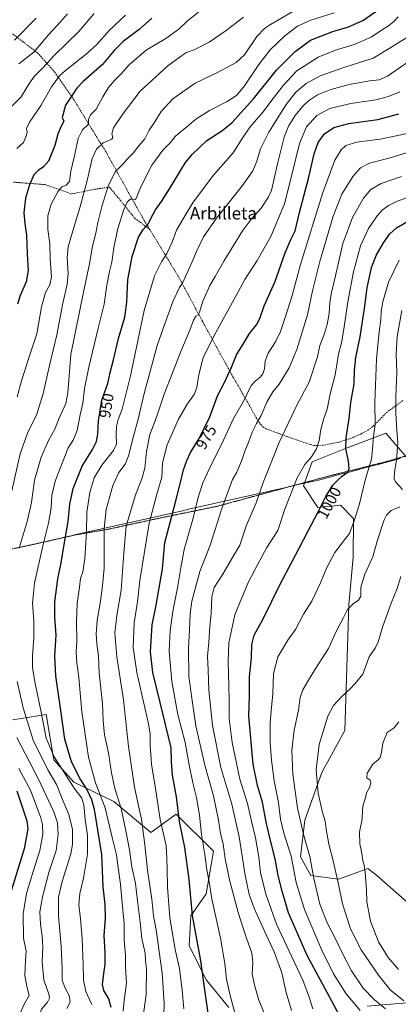
# Model space of a CAD drawing. Units: metres. Extents: x 627314 to 630754, y 4762003 to 4764381.
# Drawn here: x 630111 to 630354, y 4762334 to 4762967 of the extents above; entities that cross this region are included whole.
import ezdxf
from ezdxf.enums import TextEntityAlignment as Align

# ---------------------------------------------------------------- set-up
doc = ezdxf.new("R2010")
doc.units = ezdxf.units.M
doc.header["$MEASUREMENT"] = 0
doc.linetypes.add('TRAZOS', pattern=[0.75, 0.5, -0.25])
doc.linetypes.add('TRAZOSX2', pattern=[1.5, 1, -0.5])
for name, color, linetype, lineweight in [('Alambrada', 19, 'TRAZOS', 0), ('Arbolado forestal CxS', 92, 'Continuous', 0), ('Curva de nivel maestra', 36, 'Continuous', 30), ('Curva de nivel normal', 36, 'Continuous', 0), ('Entidad de ámbito territorial', 19, 'Continuous', 0), ('Entidad de ámbito territorial CxS', 92, 'Continuous', 0), ('Matorral CxS', 135, 'Continuous', 0), ('Rótulo de curva de nivel directora', 19, 'Continuous', 0), ('Senda', 19, 'TRAZOSX2', 0), ('Texto cartográfico', 19, 'Continuous', 0)]:
    doc.layers.add(name, color=color, linetype=linetype, lineweight=lineweight)
doc.styles.add('Arial', font='txt', dxfattribs={"height": 0.2})

# ---------------------------------------------------------------- blocks, each defined once
blk = doc.blocks.new('*U150')
at = {"layer": 'Arbolado forestal CxS', "color": 92, "linetype": 'Continuous', "lineweight": 0}
for points in [[(630106.5947, 4762516.9371, 936.5722), (630128.1391, 4762520.4577, 947.0499), (630133.0445, 4762491.3031, 944.4234), (630145.9773, 4762476.8927, 946.3585), (630171.5825, 4762464.5909, 958.8861), (630195.4023, 4762444.6343, 967.5445), (630211.7357, 4762456.3329, 975.3532), (630235.6147, 4762432.5651, 983.0393), (630230.9639, 4762405.1639, 979.6449), (630221.0225, 4762391.0253, 975.447), (630220.0523, 4762371.9451, 973.7018), (630231.1989, 4762349.8807, 976.3197), (630245.4517, 4762332.3143, 979.5313)], [(630334.3799, 4762333.0949, 1006.7629), (630369.9073, 4762336.2017, 1016.0583)], [(630361.9415, 4762398.3531, 1027.3886), (630340.6823, 4762417.0793, 1022.3152), (630334.8965, 4762421.4353, 1020.9831), (630324.3491, 4762417.7317, 1018.2048), (630315.9421, 4762414.7797, 1015.5772), (630298.1179, 4762417.0371, 1010.1013), (630291.5761, 4762429.0075, 1008.1683), (630294.3827, 4762452.5655, 1011.5363), (630305.3353, 4762483.2433, 1016.6719), (630320.1581, 4762510.1691, 1018.2307), (630321.0087, 4762536.8733, 1015.5097), (630322.6995, 4762590.9175, 1010.6823), (630325.3951, 4762621.4635, 1008.2638), (630325.6409, 4762646.2519, 1005.7662), (630317.2437, 4762655.0151, 1003.1594), (630302.6565, 4762653.5115, 1000.5288), (630293.5435, 4762667.3477, 997.0997), (630299.0201, 4762682.6857, 996.1696), (630320.4853, 4762691.2893, 1000.653), (630346.3749, 4762701.2335, 1008.1642), (630366.4347, 4762678.0397, 1016.3066)]]:
    blk.add_polyline3d(points, dxfattribs=at)
blk = doc.blocks.new('*U153')
at = {"layer": 'Matorral CxS', "color": 135, "linetype": 'Continuous', "lineweight": 0}
for points in [[(630245.4517, 4762332.3143, 979.5313), (630231.1989, 4762349.8807, 976.3197), (630220.0523, 4762371.9451, 973.7018), (630221.0225, 4762391.0253, 975.447), (630230.9639, 4762405.1639, 979.6449), (630235.6147, 4762432.5651, 983.0393), (630211.7357, 4762456.3329, 975.3532), (630195.4023, 4762444.6343, 967.5445), (630171.5825, 4762464.5909, 958.8861), (630145.9773, 4762476.8927, 946.3585), (630133.0445, 4762491.3031, 944.4234), (630128.1391, 4762520.4577, 947.0499), (630106.5947, 4762516.9371, 936.5722)], [(630366.4347, 4762678.0397, 1016.3066), (630346.3749, 4762701.2335, 1008.1642), (630320.4853, 4762691.2893, 1000.653), (630299.0201, 4762682.6857, 996.1696), (630293.5435, 4762667.3477, 997.0997), (630302.6565, 4762653.5115, 1000.5288), (630317.2437, 4762655.0151, 1003.1594), (630325.6409, 4762646.2519, 1005.7662), (630325.3951, 4762621.4635, 1008.2638), (630322.6995, 4762590.9175, 1010.6823), (630321.0087, 4762536.8733, 1015.5097), (630320.1581, 4762510.1691, 1018.2307), (630305.3353, 4762483.2433, 1016.6719), (630294.3827, 4762452.5655, 1011.5363), (630291.5761, 4762429.0075, 1008.1683), (630298.1179, 4762417.0371, 1010.1013), (630315.9421, 4762414.7797, 1015.5772), (630324.3491, 4762417.7317, 1018.2048), (630334.8965, 4762421.4353, 1020.9831), (630340.6823, 4762417.0793, 1022.3152), (630361.9415, 4762398.3531, 1027.3886)], [(630369.9073, 4762336.2017, 1016.0583), (630334.3799, 4762333.0949, 1006.7629)]]:
    blk.add_polyline3d(points, dxfattribs=at)
blk = doc.blocks.new('*U154')
at = {"layer": 'Arbolado forestal CxS', "color": 92, "linetype": 'Continuous', "lineweight": 0}
for points in [[(630366.4347, 4762678.0397, 1016.3066), (630346.3749, 4762701.2335, 1008.1642), (630320.4853, 4762691.2893, 1000.653), (630299.0201, 4762682.6857, 996.1696), (630293.5435, 4762667.3477, 997.0997), (630302.6565, 4762653.5115, 1000.5288), (630317.2437, 4762655.0151, 1003.1594), (630325.6409, 4762646.2519, 1005.7662), (630325.3951, 4762621.4635, 1008.2638), (630322.6995, 4762590.9175, 1010.6823), (630321.0087, 4762536.8733, 1015.5097), (630320.1581, 4762510.1691, 1018.2307), (630305.3353, 4762483.2433, 1016.6719), (630294.3827, 4762452.5655, 1011.5363), (630291.5761, 4762429.0075, 1008.1683), (630298.1179, 4762417.0371, 1010.1013), (630315.9421, 4762414.7797, 1015.5772), (630324.3491, 4762417.7317, 1018.2048), (630334.8965, 4762421.4353, 1020.9831), (630340.6823, 4762417.0793, 1022.3152), (630361.9415, 4762398.3531, 1027.3886)], [(630369.9073, 4762336.2017, 1016.0583), (630334.3799, 4762333.0949, 1006.7629)], [(630245.4517, 4762332.3143, 979.5313), (630231.1989, 4762349.8807, 976.3197), (630220.0523, 4762371.9451, 973.7018), (630221.0225, 4762391.0253, 975.447), (630230.9639, 4762405.1639, 979.6449), (630235.6147, 4762432.5651, 983.0393), (630211.7357, 4762456.3329, 975.3532), (630195.4023, 4762444.6343, 967.5445), (630171.5825, 4762464.5909, 958.8861), (630145.9773, 4762476.8927, 946.3585), (630133.0445, 4762491.3031, 944.4234), (630128.1391, 4762520.4577, 947.0499), (630106.5947, 4762516.9371, 936.5722)]]:
    blk.add_polyline3d(points, dxfattribs=at)
blk = doc.blocks.new('*U157')
at = {"layer": 'Matorral CxS', "color": 135, "linetype": 'Continuous', "lineweight": 0}
for points in [[(630366.4347, 4762678.0397, 1016.3066), (630346.3749, 4762701.2335, 1008.1642), (630320.4853, 4762691.2893, 1000.653), (630299.0201, 4762682.6857, 996.1696), (630293.5435, 4762667.3477, 997.0997), (630302.6565, 4762653.5115, 1000.5288), (630317.2437, 4762655.0151, 1003.1594), (630325.6409, 4762646.2519, 1005.7662), (630325.3951, 4762621.4635, 1008.2638), (630322.6995, 4762590.9175, 1010.6823), (630321.0087, 4762536.8733, 1015.5097), (630320.1581, 4762510.1691, 1018.2307), (630305.3353, 4762483.2433, 1016.6719), (630294.3827, 4762452.5655, 1011.5363), (630291.5761, 4762429.0075, 1008.1683), (630298.1179, 4762417.0371, 1010.1013), (630315.9421, 4762414.7797, 1015.5772), (630324.3491, 4762417.7317, 1018.2048), (630334.8965, 4762421.4353, 1020.9831), (630340.6823, 4762417.0793, 1022.3152), (630361.9415, 4762398.3531, 1027.3886)], [(630369.9073, 4762336.2017, 1016.0583), (630334.3799, 4762333.0949, 1006.7629)], [(630245.4517, 4762332.3143, 979.5313), (630231.1989, 4762349.8807, 976.3197), (630220.0523, 4762371.9451, 973.7018), (630221.0225, 4762391.0253, 975.447), (630230.9639, 4762405.1639, 979.6449), (630235.6147, 4762432.5651, 983.0393), (630211.7357, 4762456.3329, 975.3532), (630195.4023, 4762444.6343, 967.5445), (630171.5825, 4762464.5909, 958.8861), (630145.9773, 4762476.8927, 946.3585), (630133.0445, 4762491.3031, 944.4234), (630128.1391, 4762520.4577, 947.0499), (630106.5947, 4762516.9371, 936.5722)]]:
    blk.add_polyline3d(points, dxfattribs=at)
blk = doc.blocks.new('*U161')
at = {"layer": 'Curva de nivel normal', "color": 36, "linetype": 'Continuous', "lineweight": 0}
blk.add_polyline3d([(630365.66, 4762883.09, 985), (630350.1, 4762878.27, 985), (630336.01, 4762874.58, 985), (630330.13, 4762871.61, 985), (630325.29, 4762866.1, 985), (630318.18, 4762854.78, 985), (630312.5, 4762840.62, 985), (630304.01, 4762811.47, 985), (630299.37, 4762792.53, 985), (630295.98, 4762777.19, 985), (630289.26, 4762754.95, 985), (630284.28, 4762743.21, 985), (630277.81, 4762732.69, 985), (630273.86, 4762727.64, 985), (630269.92, 4762721.1, 985), (630266.25, 4762712.51, 985), (630263.27, 4762707.43, 985), (630260.43, 4762701.85, 985), (630258.4, 4762695.78, 985), (630255.84, 4762689.54, 985), (630253.57, 4762683.17, 985), (630250.34, 4762675.75, 985), (630247.95, 4762671.35, 985), (630241.01, 4762652.73, 985), (630233.43, 4762629.3, 985), (630226.78, 4762612.38, 985), (630221.73, 4762593.2, 985), (630220.55, 4762585.14, 985), (630220.18, 4762574.58, 985), (630219.52, 4762562.96, 985), (630219.84, 4762545.02, 985), (630221.64, 4762531, 985), (630224.36, 4762513.2, 985), (630230.04, 4762487.86, 985), (630235.6, 4762468.26, 985), (630238.78, 4762452.64, 985), (630240.15, 4762444.05, 985), (630241.94, 4762437.28, 985), (630243.07, 4762427.7, 985), (630245.86, 4762414.18, 985), (630251.41, 4762393.18, 985), (630254.81, 4762383.22, 985), (630256.85, 4762376.68, 985), (630260.26, 4762367.16, 985), (630260.99, 4762361.1, 985), (630260.43, 4762353.65, 985), (630262.12, 4762345.88, 985), (630264.79, 4762336.89, 985), (630269.9, 4762324.45, 985)], dxfattribs=at)
blk = doc.blocks.new('*U162')
at = {"layer": 'Curva de nivel normal', "color": 36, "linetype": 'Continuous', "lineweight": 0}
blk.add_polyline3d([(630158.92, 4762970.66, 915), (630148.8, 4762958.87, 915), (630133.45, 4762943.87, 915), (630125.85, 4762935.87, 915), (630120.58, 4762930.48, 915), (630117.35, 4762925.99, 915), (630111.99, 4762917.21, 915), (630105.91, 4762911.22, 915)], dxfattribs=at)
blk = doc.blocks.new('*U164')
at = {"layer": 'Curva de nivel normal', "color": 36, "linetype": 'Continuous', "lineweight": 0}
for points in [[(630141.36, 4762331.51, 940), (630143.53, 4762335.78, 940), (630142.8, 4762339.94, 940), (630140.23, 4762344.64, 940), (630138.41, 4762349.89, 940), (630138.39, 4762357.14, 940), (630137.77, 4762371.4, 940), (630135.98, 4762391.08, 940), (630136.02, 4762403.13, 940), (630138.37, 4762413.28, 940), (630144, 4762431.03, 940), (630144.96, 4762436.88, 940), (630145.05, 4762446.5, 940), (630142.65, 4762456.28, 940), (630138.44, 4762466.19, 940), (630134.92, 4762474.97, 940), (630129.06, 4762484.96, 940), (630119.69, 4762503.98, 940), (630113.32, 4762524.84, 940), (630109.38, 4762541.67, 940)], [(630110.76, 4762627.31, 940), (630115.89, 4762644.52, 940), (630118.56, 4762656.68, 940), (630120.6, 4762670.95, 940), (630124.82, 4762685.74, 940), (630129.8, 4762696.78, 940), (630133.6, 4762703.8, 940), (630136.51, 4762710.85, 940), (630140.74, 4762720.19, 940), (630141.98, 4762727.04, 940), (630143.91, 4762751.72, 940), (630152.13, 4762791.68, 940), (630155.86, 4762809.86, 940), (630157.95, 4762821.23, 940), (630160, 4762829.67, 940), (630161.33, 4762836.56, 940), (630163.88, 4762846.86, 940), (630168.16, 4762860.54, 940), (630172.76, 4762869.2, 940), (630177.23, 4762873.8, 940), (630180.33, 4762877.39, 940), (630183.97, 4762880.94, 940), (630187.69, 4762885.66, 940), (630191.6, 4762890.23, 940), (630194.38, 4762895.81, 940), (630197.94, 4762901.22, 940), (630201.92, 4762907.89, 940), (630209.61, 4762915.84, 940), (630223.88, 4762926.01, 940), (630238.69, 4762933.08, 940), (630250.23, 4762939.2, 940), (630255.53, 4762944.24, 940), (630263.55, 4762955.87, 940), (630268.35, 4762961.01, 940), (630272.24, 4762963.73, 940), (630292.17, 4762975.28, 940)]]:
    blk.add_polyline3d(points, dxfattribs=at)
blk = doc.blocks.new('*U166')
at = {"layer": 'Curva de nivel normal', "color": 36, "linetype": 'Continuous', "lineweight": 0}
blk.add_polyline3d([(630157.35, 4762334.15, 945), (630155.74, 4762337.82, 945), (630153.54, 4762342.49, 945), (630152, 4762349.84, 945), (630151.89, 4762359.89, 945), (630151.16, 4762376.51, 945), (630150.08, 4762389.27, 945), (630149.06, 4762398.16, 945), (630149.72, 4762405.54, 945), (630151.98, 4762415.4, 945), (630154.62, 4762430.67, 945), (630154.74, 4762442.66, 945), (630153.19, 4762452.97, 945), (630152.37, 4762462.48, 945), (630151.02, 4762466.8, 945), (630146.07, 4762473.18, 945), (630133.14, 4762493.16, 945), (630128.1, 4762505.34, 945), (630124.76, 4762522.92, 945), (630120.98, 4762540.44, 945), (630119.34, 4762550.46, 945), (630119.27, 4762558.06, 945), (630120.13, 4762569.59, 945), (630120.08, 4762580.54, 945), (630119.2, 4762591.99, 945), (630120.52, 4762604.89, 945), (630125.97, 4762628.74, 945), (630129.69, 4762643.43, 945), (630131.29, 4762653.17, 945), (630131.71, 4762661.14, 945), (630133.92, 4762670.34, 945), (630142.19, 4762691.85, 945), (630145.46, 4762696.71, 945), (630148.03, 4762702.88, 945), (630150, 4762712.86, 945), (630151.65, 4762720.52, 945), (630152.72, 4762729.86, 945), (630155.48, 4762743.53, 945), (630161.56, 4762768.53, 945), (630165.43, 4762784.02, 945), (630167.1, 4762796.15, 945), (630168.78, 4762805.07, 945), (630170.29, 4762811.07, 945), (630171.6, 4762820.16, 945), (630173.98, 4762831.85, 945), (630177.77, 4762844.11, 945), (630180.14, 4762849.54, 945), (630182.07, 4762851.56, 945), (630184.08, 4762851.54, 945), (630185.43, 4762851.02, 945), (630188.86, 4762859.31, 945), (630195.92, 4762873.3, 945), (630203.09, 4762882.98, 945), (630208.03, 4762887.87, 945), (630211.08, 4762891.67, 945), (630214.22, 4762894.59, 945), (630218.39, 4762897.64, 945), (630224.39, 4762902.86, 945), (630233.06, 4762908.34, 945), (630244.47, 4762914.25, 945), (630250.42, 4762918.04, 945), (630255.66, 4762924.2, 945), (630264.7, 4762938.06, 945), (630272.06, 4762947.48, 945), (630281.59, 4762956.45, 945), (630289.68, 4762962.64, 945), (630298.18, 4762966.42, 945), (630313.21, 4762971.18, 945)], dxfattribs=at)
blk = doc.blocks.new('*U169')
at = {"layer": 'Curva de nivel normal', "color": 36, "linetype": 'Continuous', "lineweight": 0}
for points in [[(630254.9, 4762968.48, 935), (630243.7, 4762959.87, 935), (630232.92, 4762952.32, 935), (630223.19, 4762947.35, 935), (630218.38, 4762945.67, 935), (630215.17, 4762943.54, 935), (630206.33, 4762937.18, 935), (630188.45, 4762920.78, 935), (630177.67, 4762906.56, 935), (630171.29, 4762897.37, 935), (630170.37, 4762893.48, 935), (630170.9, 4762891.03, 935), (630170.39, 4762889.96, 935), (630164.73, 4762887.7, 935), (630160.39, 4762883.67, 935), (630157.75, 4762877.64, 935), (630154.36, 4762863.56, 935), (630149.73, 4762845.86, 935), (630145.13, 4762831.04, 935), (630142.25, 4762820.86, 935), (630141.68, 4762813.85, 935), (630142.21, 4762803.68, 935), (630141.59, 4762796.72, 935), (630138.73, 4762784.69, 935), (630134.9, 4762764.41, 935), (630130.27, 4762744.55, 935), (630126.23, 4762726.64, 935), (630121.85, 4762712.64, 935), (630116.25, 4762701.82, 935), (630111.35, 4762687.94, 935), (630106.09, 4762664.12, 935)], [(630109.15, 4762505.7, 935), (630123.14, 4762478.93, 935), (630133.03, 4762457.93, 935), (630135.31, 4762450.92, 935), (630135.76, 4762443.47, 935), (630134.44, 4762433.1, 935), (630129.85, 4762418.93, 935), (630125.64, 4762403.41, 935), (630124.12, 4762393.73, 935), (630124.36, 4762385.81, 935), (630125.6, 4762378.04, 935), (630125.96, 4762371.23, 935), (630125.42, 4762361.52, 935), (630126.6, 4762350.01, 935), (630130.02, 4762340.26, 935), (630130.26, 4762338.3, 935), (630129.01, 4762335.68, 935), (630125.17, 4762331.15, 935), (630121.76, 4762321.15, 935), (630117.98, 4762298.49, 935), (630114.3, 4762271.75, 935), (630111.09, 4762258.34, 935), (630105.94, 4762245, 935)]]:
    blk.add_polyline3d(points, dxfattribs=at)
blk = doc.blocks.new('*U172')
at = {"layer": 'Curva de nivel normal', "color": 36, "linetype": 'Continuous', "lineweight": 0}
for points in [[(630110.64, 4762327.19, 930), (630113.95, 4762334.37, 930), (630117.08, 4762340.04, 930), (630115.59, 4762345.82, 930), (630114.4, 4762352.82, 930), (630114.8, 4762362.49, 930), (630115.25, 4762368.33, 930), (630113.54, 4762376.87, 930), (630113.26, 4762392.51, 930), (630115.44, 4762405.5, 930), (630119.7, 4762419.66, 930), (630124.12, 4762433.16, 930), (630125.9, 4762443.5, 930), (630125.72, 4762449.84, 930), (630124.7, 4762454.16, 930), (630117.92, 4762471.83, 930), (630110.58, 4762485.83, 930)], [(630109.53, 4762724.52, 930), (630112.33, 4762734.86, 930), (630117.02, 4762749.53, 930), (630122.03, 4762765, 930), (630124.98, 4762782.42, 930), (630127.74, 4762791.46, 930), (630130.48, 4762796.35, 930), (630131.56, 4762801.69, 930), (630130.68, 4762813.15, 930), (630130.38, 4762822.74, 930), (630129.17, 4762831.99, 930), (630129.23, 4762840.86, 930), (630131.33, 4762848.2, 930), (630135.73, 4762856.62, 930), (630138.05, 4762859.37, 930), (630141.04, 4762860.51, 930), (630143.01, 4762862.81, 930), (630143.88, 4762869.4, 930), (630146.06, 4762878.5, 930), (630148.59, 4762890.54, 930), (630151.34, 4762895.98, 930), (630155.34, 4762899.67, 930), (630155.36, 4762902.73, 930), (630156.56, 4762905.6, 930), (630160.3, 4762909.19, 930), (630164.56, 4762917.11, 930), (630168.13, 4762923.18, 930), (630171.94, 4762927.78, 930), (630176.3, 4762932, 930), (630181.46, 4762937.7, 930), (630192.39, 4762947.08, 930), (630205.06, 4762954.72, 930), (630213.46, 4762960.68, 930), (630218.98, 4762966.03, 930), (630225.92, 4762971.54, 930)]]:
    blk.add_polyline3d(points, dxfattribs=at)
blk = doc.blocks.new('*U175')
at = {"layer": 'Curva de nivel normal', "color": 36, "linetype": 'Continuous', "lineweight": 0}
blk.add_polyline3d([(630216.5, 4762331.33, 970), (630215.6, 4762343.45, 970), (630213.71, 4762357.24, 970), (630211.01, 4762369.5, 970), (630209.58, 4762378.25, 970), (630207.54, 4762390.16, 970), (630206.08, 4762409.5, 970), (630205.92, 4762421.16, 970), (630205.73, 4762427.86, 970), (630205.22, 4762436.08, 970), (630201.42, 4762453.11, 970), (630198.38, 4762472.85, 970), (630195.72, 4762488.64, 970), (630195.03, 4762500.71, 970), (630195, 4762507.78, 970), (630193.94, 4762514.52, 970), (630186.37, 4762547.51, 970), (630183.93, 4762563.57, 970), (630184.72, 4762579.24, 970), (630186.71, 4762592.83, 970), (630188.32, 4762606.43, 970), (630191.12, 4762623.58, 970), (630194.24, 4762643.42, 970), (630199.27, 4762661.96, 970), (630202.46, 4762672.98, 970), (630202.82, 4762682.18, 970), (630205.82, 4762693.62, 970), (630213.24, 4762710.12, 970), (630218.71, 4762719.72, 970), (630223.3, 4762726.07, 970), (630224.96, 4762730.59, 970), (630225.96, 4762737.56, 970), (630227.76, 4762744.78, 970), (630228.92, 4762749.46, 970), (630235.96, 4762763.45, 970), (630250.19, 4762789.62, 970), (630255.75, 4762799.77, 970), (630263.76, 4762812, 970), (630272.46, 4762827.52, 970), (630281.24, 4762848.52, 970), (630285.9, 4762867.2, 970), (630290.88, 4762887.2, 970), (630295.45, 4762897.87, 970), (630302.14, 4762905.19, 970), (630310.54, 4762909.63, 970), (630324.03, 4762912.83, 970), (630339.94, 4762915.33, 970), (630348.2, 4762917.41, 970), (630355.39, 4762920.32, 970)], dxfattribs=at)
blk = doc.blocks.new('*U176')
at = {"layer": 'Curva de nivel normal', "color": 36, "linetype": 'Continuous', "lineweight": 0}
blk.add_polyline3d([(630363.32, 4762957.36, 960), (630349.69, 4762948.82, 960), (630338.3, 4762941.95, 960), (630319.38, 4762936.04, 960), (630304.18, 4762930.8, 960), (630295.27, 4762925.71, 960), (630288.58, 4762920.25, 960), (630282.27, 4762912.37, 960), (630271.13, 4762894.49, 960), (630265.85, 4762883.78, 960), (630263.48, 4762875.84, 960), (630260.96, 4762869.78, 960), (630254.2, 4762860.2, 960), (630237.5, 4762839.2, 960), (630229.15, 4762827.34, 960), (630224.63, 4762817.79, 960), (630221.8, 4762810.78, 960), (630217.56, 4762801.82, 960), (630215.83, 4762797.43, 960), (630213.7, 4762794.72, 960), (630209.62, 4762786.25, 960), (630204.5, 4762772.07, 960), (630199.46, 4762757.58, 960), (630190.9, 4762725.8, 960), (630187.39, 4762710.98, 960), (630184.12, 4762699.19, 960), (630181.03, 4762686.58, 960), (630178.78, 4762681.29, 960), (630174.7, 4762675.85, 960), (630170.9, 4762667.47, 960), (630166.62, 4762652.21, 960), (630165.4, 4762639.86, 960), (630165.36, 4762614.44, 960), (630164.38, 4762603.11, 960), (630163.08, 4762593.17, 960), (630160.89, 4762580.84, 960), (630160.2, 4762572.24, 960), (630160.65, 4762565.76, 960), (630161.8, 4762557.99, 960), (630162.26, 4762547, 960), (630164.3, 4762527.49, 960), (630164.74, 4762516.34, 960), (630165.61, 4762507.35, 960), (630168.25, 4762495.84, 960), (630170.14, 4762482.92, 960), (630172.28, 4762472.95, 960), (630176.35, 4762460.18, 960), (630179.33, 4762445.72, 960), (630181.7, 4762433.62, 960), (630183.15, 4762422.54, 960), (630185.56, 4762411.96, 960), (630186.72, 4762400.84, 960), (630188.53, 4762387, 960), (630189.61, 4762376.56, 960), (630191.66, 4762367.13, 960), (630192, 4762362.19, 960), (630192.57, 4762357.15, 960), (630192.41, 4762340.55, 960), (630189.33, 4762318.73, 960)], dxfattribs=at)
blk = doc.blocks.new('*U177')
at = {"layer": 'Curva de nivel normal', "color": 36, "linetype": 'Continuous', "lineweight": 0}
blk.add_polyline3d([(630250.27, 4762325.62, 980), (630246.09, 4762340.86, 980), (630244.07, 4762350.38, 980), (630242.97, 4762360.49, 980), (630240.09, 4762376.83, 980), (630234.59, 4762401.95, 980), (630232.64, 4762413.96, 980), (630231.44, 4762420.61, 980), (630230.18, 4762430.44, 980), (630228.04, 4762443.28, 980), (630226.58, 4762455.78, 980), (630224.62, 4762467.16, 980), (630222.28, 4762476.47, 980), (630220, 4762488.07, 980), (630217.46, 4762502.51, 980), (630212.71, 4762520.52, 980), (630208.85, 4762541.65, 980), (630207.26, 4762561.07, 980), (630207.73, 4762574.31, 980), (630209.66, 4762587.84, 980), (630212.61, 4762601.84, 980), (630214.72, 4762614.75, 980), (630216.81, 4762626.46, 980), (630222.88, 4762647.42, 980), (630225.99, 4762660.8, 980), (630228.78, 4762669.32, 980), (630235.05, 4762682.47, 980), (630240.76, 4762693.78, 980), (630248.2, 4762710.23, 980), (630255.58, 4762722.78, 980), (630258.53, 4762729.19, 980), (630260.04, 4762731.99, 980), (630262.36, 4762734.61, 980), (630265.62, 4762737.16, 980), (630267.38, 4762739.34, 980), (630268.35, 4762742.42, 980), (630268.93, 4762747.52, 980), (630270.81, 4762752.55, 980), (630275.52, 4762759.77, 980), (630278.8, 4762766.46, 980), (630281.83, 4762776.15, 980), (630286.24, 4762789.69, 980), (630291.67, 4762809.46, 980), (630305.83, 4762855.65, 980), (630313.65, 4762876.55, 980), (630317.72, 4762883.26, 980), (630320.74, 4762885.98, 980), (630327.74, 4762888.16, 980), (630342.74, 4762889.96, 980), (630360.21, 4762893.76, 980)], dxfattribs=at)
blk = doc.blocks.new('*U178')
at = {"layer": 'Curva de nivel normal', "color": 36, "linetype": 'Continuous', "lineweight": 0}
blk.add_polyline3d([(630356.57, 4762865.94, 990), (630343.48, 4762861.51, 990), (630336.85, 4762857.79, 990), (630332.11, 4762852.2, 990), (630324.9, 4762839.64, 990), (630318.87, 4762822.93, 990), (630314.15, 4762802.27, 990), (630311.46, 4762791.54, 990), (630310.44, 4762785.39, 990), (630309.94, 4762778.02, 990), (630308.74, 4762770.86, 990), (630306.76, 4762764.55, 990), (630304.06, 4762757.38, 990), (630302.52, 4762750.12, 990), (630297.07, 4762733.86, 990), (630289.37, 4762719.6, 990), (630277.84, 4762695.18, 990), (630267.67, 4762669.5, 990), (630263.06, 4762656.43, 990), (630256.86, 4762642.16, 990), (630252.57, 4762629.31, 990), (630247.76, 4762621.37, 990), (630241.56, 4762610.52, 990), (630236.18, 4762601.99, 990), (630234.59, 4762596.09, 990), (630234.18, 4762585.37, 990), (630233.3, 4762577.01, 990), (630232.62, 4762566.98, 990), (630231.84, 4762557.96, 990), (630232.24, 4762549.22, 990), (630232.7, 4762536.09, 990), (630234.97, 4762513.42, 990), (630240.3, 4762486.4, 990), (630247.43, 4762462.82, 990), (630252.25, 4762441.84, 990), (630255.91, 4762417.24, 990), (630258.53, 4762404.81, 990), (630261.8, 4762396, 990), (630268.33, 4762381.29, 990), (630274.64, 4762368.06, 990), (630279.6, 4762354.41, 990), (630282.26, 4762341.86, 990), (630285.83, 4762330.38, 990)], dxfattribs=at)
blk = doc.blocks.new('*U182')
at = {"layer": 'Curva de nivel normal', "color": 36, "linetype": 'Continuous', "lineweight": 0}
blk.add_polyline3d([(630121.62, 4762967.81, 905), (630107.81, 4762953.63, 905)], dxfattribs=at)
blk = doc.blocks.new('*U187')
at = {"layer": 'Curva de nivel normal', "color": 36, "linetype": 'Continuous', "lineweight": 0}
blk.add_polyline3d([(630363.18, 4762853.59, 995), (630353.38, 4762849.89, 995), (630348.21, 4762847.43, 995), (630344.28, 4762844.62, 995), (630340.77, 4762840.82, 995), (630335.32, 4762832.69, 995), (630330.14, 4762821.42, 995), (630325.57, 4762804.82, 995), (630321.91, 4762785.48, 995), (630319.54, 4762767.94, 995), (630317.94, 4762759.13, 995), (630316.04, 4762751.97, 995), (630313.82, 4762738.56, 995), (630310.72, 4762726.36, 995), (630308.65, 4762716.6, 995), (630306.44, 4762710, 995), (630304.72, 4762703.56, 995), (630303.48, 4762696.43, 995), (630301.78, 4762691.18, 995), (630298.6, 4762685.99, 995), (630294.32, 4762681.07, 995), (630289.51, 4762672.4, 995), (630281.43, 4762652.31, 995), (630276.94, 4762638.69, 995), (630269.91, 4762627.64, 995), (630263.95, 4762616.52, 995), (630258.02, 4762605.19, 995), (630249.4, 4762584.57, 995), (630245.58, 4762566.52, 995), (630245.17, 4762554.81, 995), (630245.67, 4762530.29, 995), (630245.82, 4762517.93, 995), (630247.7, 4762502.47, 995), (630252.68, 4762478.95, 995), (630257.48, 4762463.23, 995), (630260.04, 4762451.85, 995), (630262.68, 4762441.13, 995), (630264.7, 4762428.83, 995), (630265.94, 4762418.92, 995), (630269.33, 4762404.97, 995), (630276.14, 4762385.69, 995), (630284.34, 4762368.54, 995), (630292.99, 4762349.79, 995), (630297.25, 4762338.82, 995), (630299.57, 4762331.49, 995)], dxfattribs=at)
blk = doc.blocks.new('*U198')
at = {"layer": 'Curva de nivel normal', "color": 36, "linetype": 'Continuous', "lineweight": 0}
blk.add_polyline3d([(630141.89, 4762970.52, 910), (630137.35, 4762965.3, 910), (630129.58, 4762956.98, 910), (630120.24, 4762945.98, 910), (630110.6, 4762938.49, 910)], dxfattribs=at)
blk = doc.blocks.new('*U205')
at = {"layer": 'Curva de nivel normal', "color": 36, "linetype": 'Continuous', "lineweight": 0}
blk.add_polyline3d([(630109.22, 4762883.94, 920), (630113.47, 4762887.87, 920), (630114.98, 4762891.58, 920), (630115.88, 4762894.24, 920), (630115.48, 4762896.87, 920), (630117.47, 4762900.96, 920), (630124.86, 4762911.76, 920), (630131.5, 4762923.54, 920), (630136.76, 4762930.62, 920), (630140.42, 4762934.2, 920), (630153.84, 4762944.54, 920), (630160.74, 4762950.87, 920), (630168.62, 4762959.87, 920), (630179.17, 4762969.76, 920)], dxfattribs=at)
blk = doc.blocks.new('*U210')
at = {"layer": 'Curva de nivel normal', "color": 36, "linetype": 'Continuous', "lineweight": 0}
blk.add_polyline3d([(630354.45, 4762968.62, 955), (630351.74, 4762965.71, 955), (630348.07, 4762962.82, 955), (630343.74, 4762960.07, 955), (630337.07, 4762955.52, 955), (630326.07, 4762950.89, 955), (630314.07, 4762947.12, 955), (630302.89, 4762942.61, 955), (630289.15, 4762933.87, 955), (630280.48, 4762924.54, 955), (630273.94, 4762916.04, 955), (630267.33, 4762907.38, 955), (630259.15, 4762897.92, 955), (630254.45, 4762891.05, 955), (630248.26, 4762881.2, 955), (630235.6, 4762866.87, 955), (630222.61, 4762849.62, 955), (630216.11, 4762838.87, 955), (630211.86, 4762831.61, 955), (630209.04, 4762823.86, 955), (630205.56, 4762816.53, 955), (630202.19, 4762811.19, 955), (630197.68, 4762802.19, 955), (630190.99, 4762779.86, 955), (630182.36, 4762737.94, 955), (630176.98, 4762716.5, 955), (630174.45, 4762709.93, 955), (630173.29, 4762705.65, 955), (630173, 4762700.28, 955), (630173.3, 4762694.27, 955), (630171.38, 4762690.09, 955), (630163.83, 4762680.65, 955), (630159.03, 4762672.39, 955), (630156.07, 4762662.98, 955), (630154.32, 4762650.52, 955), (630153.96, 4762637.85, 955), (630152.88, 4762620.52, 955), (630151.62, 4762612.18, 955), (630150.2, 4762607.81, 955), (630149.52, 4762602.33, 955), (630148.05, 4762591.84, 955), (630147.48, 4762580.26, 955), (630147.77, 4762567.56, 955), (630147.31, 4762560.44, 955), (630147.87, 4762553.66, 955), (630149.14, 4762544.27, 955), (630150.94, 4762522.06, 955), (630155.28, 4762493.06, 955), (630159.79, 4762476.56, 955), (630165.94, 4762460.53, 955), (630170.8, 4762440.5, 955), (630173.35, 4762430.26, 955), (630174.17, 4762423.61, 955), (630175.84, 4762411.56, 955), (630176.72, 4762401.63, 955), (630178.15, 4762386.24, 955), (630178.24, 4762375.48, 955), (630179, 4762365.8, 955), (630179.09, 4762357.85, 955), (630179.72, 4762347.89, 955), (630178.25, 4762336.9, 955), (630177.69, 4762329.82, 955)], dxfattribs=at)
blk = doc.blocks.new('*U215')
at = {"layer": 'Curva de nivel normal', "color": 36, "linetype": 'Continuous', "lineweight": 0}
blk.add_polyline3d([(630203.53, 4762320.62, 965), (630203.98, 4762334.74, 965), (630202.61, 4762354.36, 965), (630198.8, 4762382.04, 965), (630197.17, 4762391.16, 965), (630195.92, 4762401.83, 965), (630193.29, 4762420.5, 965), (630191.55, 4762436.68, 965), (630189.31, 4762453.12, 965), (630187.3, 4762462.9, 965), (630184.77, 4762473.72, 965), (630181.1, 4762499.84, 965), (630177.76, 4762529.92, 965), (630173.44, 4762557.5, 965), (630172.33, 4762572.92, 965), (630173.48, 4762583.98, 965), (630176.24, 4762600.42, 965), (630177.96, 4762624.23, 965), (630179.59, 4762641.44, 965), (630185.44, 4762661.64, 965), (630189.67, 4762671.93, 965), (630191.58, 4762678.72, 965), (630192.68, 4762689.48, 965), (630194.69, 4762700.26, 965), (630198.91, 4762711.54, 965), (630203.96, 4762726.18, 965), (630214.56, 4762753.52, 965), (630220.43, 4762767.33, 965), (630222.73, 4762773.83, 965), (630224.19, 4762776.27, 965), (630225.8, 4762777.08, 965), (630226.7, 4762778.91, 965), (630228.75, 4762785.95, 965), (630233.19, 4762796.1, 965), (630236.69, 4762801.71, 965), (630242.26, 4762811.57, 965), (630248.6, 4762821.78, 965), (630254.19, 4762831.06, 965), (630260.06, 4762838.78, 965), (630266.32, 4762845.74, 965), (630270.88, 4762852.58, 965), (630272.84, 4762857.04, 965), (630276.87, 4762874.2, 965), (630281.11, 4762891.2, 965), (630283.91, 4762898.46, 965), (630288.19, 4762905.24, 965), (630292.98, 4762911.22, 965), (630296.63, 4762914.7, 965), (630302.48, 4762918.42, 965), (630311.04, 4762921.87, 965), (630322.81, 4762925.1, 965), (630336.07, 4762927.54, 965), (630342.07, 4762928.21, 965), (630347.4, 4762930.54, 965), (630369.8, 4762945.87, 965)], dxfattribs=at)
blk = doc.blocks.new('*U223')
at = {"layer": 'Curva de nivel maestra', "color": 36, "linetype": 'Continuous', "lineweight": 30}
blk.add_polyline3d([(630169.81, 4762332.28, 950), (630168.38, 4762337.82, 950), (630165.16, 4762343.15, 950), (630164.39, 4762346.98, 950), (630165.1, 4762354.17, 950), (630166.04, 4762360.13, 950), (630166.02, 4762367.12, 950), (630165.42, 4762378.52, 950), (630166.29, 4762389.72, 950), (630165.94, 4762398.32, 950), (630164.78, 4762409.7, 950), (630163.91, 4762430.55, 950), (630159.1, 4762459.42, 950), (630157.34, 4762465.67, 950), (630154.22, 4762472.55, 950), (630149.85, 4762479.22, 950), (630144.32, 4762490.11, 950), (630140.01, 4762504.53, 950), (630137.31, 4762524.43, 950), (630134.24, 4762545.38, 950), (630133.68, 4762558.02, 950), (630134.59, 4762571.38, 950), (630133.66, 4762583.03, 950), (630133.6, 4762592.83, 950), (630135.49, 4762607.62, 950), (630137.78, 4762617.89, 950), (630139.43, 4762628.43, 950), (630142.24, 4762644.33, 950), (630143.37, 4762655.6, 950), (630145.4, 4762665.67, 950), (630151.27, 4762679.94, 950), (630157.82, 4762690.69, 950), (630160.43, 4762695.85, 950), (630161.23, 4762700.52, 950), (630161.67, 4762709.09, 950), (630163.95, 4762722.47, 950), (630167.7, 4762733.1, 950), (630169.24, 4762740.06, 950), (630171.36, 4762748.33, 950), (630174.52, 4762761.94, 950), (630178.59, 4762775.69, 950), (630180.02, 4762785.4, 950), (630180.56, 4762799.67, 950), (630183.29, 4762814.6, 950), (630187.54, 4762827.02, 950), (630190.48, 4762832.03, 950), (630193.84, 4762835.86, 950), (630195.75, 4762839.95, 950), (630198.37, 4762844.56, 950), (630202.31, 4762849.92, 950), (630207.28, 4762858.05, 950), (630217.7, 4762874.96, 950), (630222.21, 4762880.48, 950), (630231.27, 4762889.07, 950), (630241.09, 4762895.34, 950), (630247.43, 4762900.54, 950), (630261.38, 4762916.01, 950), (630276.19, 4762934.24, 950), (630288.15, 4762946.23, 950), (630298.07, 4762953.65, 950), (630312.32, 4762959.19, 950), (630322.5, 4762962.23, 950), (630331.66, 4762966.18, 950), (630340.01, 4762972.12, 950)], dxfattribs=at)
blk = doc.blocks.new('*U224')
at = {"layer": 'Curva de nivel maestra', "color": 36, "linetype": 'Continuous', "lineweight": 30}
blk.add_polyline3d([(630233.05, 4762322.51, 975), (630229.99, 4762343.58, 975), (630227.45, 4762362.19, 975), (630222.11, 4762391.35, 975), (630220.09, 4762414.54, 975), (630217.12, 4762434.92, 975), (630213.8, 4762451.83, 975), (630211.92, 4762467.64, 975), (630209.38, 4762481.44, 975), (630208.57, 4762490.34, 975), (630208.34, 4762499.12, 975), (630201.47, 4762528.25, 975), (630196.66, 4762547.44, 975), (630195.14, 4762560.62, 975), (630196.25, 4762578.15, 975), (630198.79, 4762590.6, 975), (630202.89, 4762614.01, 975), (630204.43, 4762631.01, 975), (630208.7, 4762647.08, 975), (630211.77, 4762659.52, 975), (630214.54, 4762669.52, 975), (630216.46, 4762677.52, 975), (630218.42, 4762683.52, 975), (630220.91, 4762688.68, 975), (630226.4, 4762697.83, 975), (630233.28, 4762711.68, 975), (630238.33, 4762725.18, 975), (630243.13, 4762734.58, 975), (630244.76, 4762738.42, 975), (630246.98, 4762742.92, 975), (630250.54, 4762751.53, 975), (630255.32, 4762759.41, 975), (630258.71, 4762765.29, 975), (630263.3, 4762770.72, 975), (630265.52, 4762774.77, 975), (630268.17, 4762783.03, 975), (630274.99, 4762798.19, 975), (630281.75, 4762817.03, 975), (630285.37, 4762825.57, 975), (630288.1, 4762831.04, 975), (630290.93, 4762842.91, 975), (630296.84, 4762865.54, 975), (630300.42, 4762880.54, 975), (630303.01, 4762887.87, 975), (630306.9, 4762893.54, 975), (630313.04, 4762897.56, 975), (630322.55, 4762900.07, 975), (630341.2, 4762902.58, 975), (630354.75, 4762906.22, 975)], dxfattribs=at)
blk = doc.blocks.new('*U225')
at = {"layer": 'Curva de nivel maestra', "color": 36, "linetype": 'Continuous', "lineweight": 30}
for points in [[(630196.04, 4762967.69, 925), (630187.96, 4762960.36, 925), (630177.59, 4762952.7, 925), (630171.87, 4762946.88, 925), (630164.32, 4762937.87, 925), (630151.82, 4762927.1, 925), (630147.81, 4762922.73, 925), (630140.58, 4762911.87, 925), (630138.42, 4762904.02, 925), (630139.43, 4762901.51, 925), (630137.6, 4762897.87, 925), (630135.58, 4762893.16, 925), (630133.64, 4762886.03, 925), (630131.38, 4762880.16, 925), (630129.64, 4762875.87, 925), (630126.34, 4762872.2, 925), (630122.84, 4762869.87, 925), (630120.26, 4762867.06, 925), (630117.32, 4762860.74, 925), (630114.87, 4762852.11, 925), (630113.8, 4762842.64, 925), (630114.34, 4762835.9, 925), (630115.53, 4762828.41, 925), (630115.89, 4762816.3, 925), (630116.57, 4762805.68, 925), (630115.3, 4762798.37, 925), (630111.36, 4762789.51, 925), (630109.59, 4762783.96, 925)], [(630109.2, 4762471.39, 925), (630115.6, 4762452.22, 925), (630116.32, 4762446.99, 925), (630113.92, 4762434.16, 925), (630104.11, 4762402.16, 925)]]:
    blk.add_polyline3d(points, dxfattribs=at)

msp = doc.modelspace()

# ---------------------------------------------------------------- linework, layer by layer
at = {"layer": 'Alambrada', "color": 19, "linetype": 'TRAZOS', "lineweight": 0}
msp.add_polyline3d([(630366.97, 4762688.72, 1014.88), (630348.82, 4762683.46, 1007.83), (630328.1, 4762678.14, 1002.2), (630313.64, 4762674.65, 998.94), (630288.79, 4762667.98, 994.91), (630238.23, 4762654.25, 983.94), (630197.94, 4762645.96, 971.04), (630167.8, 4762639.41, 960.75), (630147.07, 4762635.88, 952.02), (630121.41, 4762630.05, 943.06), (630081.11, 4762621.33, 930.56)], dxfattribs=at)
at = {"layer": 'Curva de nivel maestra', "color": 36, "linetype": 'Continuous', "lineweight": 30}
msp.add_polyline3d([(630318.68, 4762323.56, 1000), (630311.64, 4762336.21, 1000), (630295.86, 4762365.58, 1000), (630283.94, 4762392.95, 1000), (630279.89, 4762407.01, 1000), (630277.18, 4762416.93, 1000), (630275.3, 4762427.68, 1000), (630272.4, 4762438.57, 1000), (630269.44, 4762451.21, 1000), (630267.07, 4762464.18, 1000), (630264, 4762474.8, 1000), (630261.1, 4762488.55, 1000), (630258.47, 4762519.38, 1000), (630258.89, 4762532.7, 1000), (630258.9, 4762544.6, 1000), (630260.15, 4762556.9, 1000), (630260.4, 4762565.34, 1000), (630261.89, 4762571.51, 1000), (630267.75, 4762582.34, 1000), (630278.4, 4762604.18, 1000), (630290.52, 4762626.85, 1000), (630296.41, 4762638.52, 1000), (630302.46, 4762649.77, 1000), (630307.84, 4762660.53, 1000), (630312.4, 4762667.73, 1000), (630317.71, 4762673.03, 1000), (630321.47, 4762675.81, 1000), (630322.85, 4762678.34, 1000), (630322.53, 4762683.46, 1000), (630320.69, 4762691.06, 1000), (630320.88, 4762698.07, 1000), (630322.92, 4762710.57, 1000), (630323.86, 4762720.85, 1000), (630325.97, 4762732.86, 1000), (630326.33, 4762741.66, 1000), (630327.24, 4762749.69, 1000), (630329.83, 4762762.96, 1000), (630332.75, 4762781.2, 1000), (630334.5, 4762794.59, 1000), (630337.27, 4762807.66, 1000), (630340.42, 4762815.82, 1000), (630344.84, 4762823.46, 1000), (630349.1, 4762829.28, 1000), (630353.29, 4762833.01, 1000), (630363.93, 4762839.34, 1000)], dxfattribs=at)
at = {"layer": 'Curva de nivel normal', "color": 36, "linetype": 'Continuous', "lineweight": 0}
for points in [[(630355, 4762812.19, 1005), (630348.25, 4762798.17, 1005), (630344.42, 4762785.43, 1005), (630343.48, 4762779.5, 1005), (630343.28, 4762773.86, 1005), (630342.04, 4762766.19, 1005), (630340.37, 4762748.68, 1005), (630339.38, 4762720.8, 1005), (630339.54, 4762706.67, 1005), (630338.4, 4762699.18, 1005), (630337.78, 4762690.85, 1005), (630337.2, 4762684.37, 1005), (630333.37, 4762671.93, 1005), (630329.45, 4762655.7, 1005), (630326.21, 4762645.52, 1005), (630322.97, 4762636.68, 1005), (630318.29, 4762630.74, 1005), (630313.74, 4762624.45, 1005), (630308.58, 4762614.98, 1005), (630304.54, 4762604.98, 1005), (630298.84, 4762593.17, 1005), (630293.56, 4762584.84, 1005), (630288.36, 4762575.13, 1005), (630283.41, 4762568.2, 1005), (630277.02, 4762557.59, 1005), (630274.19, 4762546.7, 1005), (630273.76, 4762533.51, 1005), (630272.84, 4762525.17, 1005), (630272.17, 4762515.17, 1005), (630272.16, 4762502.51, 1005), (630272.93, 4762491.17, 1005), (630274.75, 4762477.78, 1005), (630277.34, 4762464.03, 1005), (630278.71, 4762453.12, 1005), (630280.91, 4762444.26, 1005), (630285.54, 4762429.55, 1005), (630288.76, 4762412.58, 1005), (630294.14, 4762395.17, 1005), (630305.05, 4762369.47, 1005), (630312.7, 4762353.79, 1005), (630320.93, 4762341.01, 1005), (630329.93, 4762330.35, 1005)], [(630356.8, 4762780.06, 1010), (630353.65, 4762763.25, 1010), (630353.11, 4762751.82, 1010), (630353.46, 4762740.04, 1010), (630352.81, 4762724.66, 1010), (630352.95, 4762718.89, 1010), (630352.9, 4762714.03, 1010), (630353.49, 4762703.18, 1010), (630354.13, 4762694.74, 1010), (630353.3, 4762684.07, 1010), (630351.96, 4762676.07, 1010), (630351.88, 4762671.9, 1010), (630352.58, 4762669.99, 1010), (630357.21, 4762665.06, 1010)], [(630355.35, 4762653.85, 1010), (630349.88, 4762651.52, 1010), (630346.87, 4762648.49, 1010), (630345.43, 4762645.55, 1010), (630340.93, 4762631.76, 1010), (630337.98, 4762621.73, 1010), (630332.92, 4762610.64, 1010), (630330.29, 4762602.18, 1010), (630330.35, 4762596.51, 1010), (630328.95, 4762593.84, 1010), (630325.35, 4762591.51, 1010), (630321.78, 4762587.82, 1010), (630319.28, 4762582.77, 1010), (630314.56, 4762573.82, 1010), (630309.58, 4762562.84, 1010), (630300.95, 4762549.67, 1010), (630296.7, 4762542.49, 1010), (630293.09, 4762536.34, 1010), (630291.4, 4762531.29, 1010), (630290.23, 4762523.31, 1010), (630287.44, 4762510.29, 1010), (630286.08, 4762497.52, 1010), (630286.65, 4762482.12, 1010), (630289.7, 4762460.26, 1010), (630293.97, 4762441.93, 1010), (630297.68, 4762429.3, 1010), (630300.15, 4762415.13, 1010), (630304.02, 4762398.7, 1010), (630308.98, 4762386.2, 1010), (630314.15, 4762376.38, 1010), (630318.47, 4762366.98, 1010), (630324.41, 4762355.71, 1010), (630331.94, 4762344.68, 1010), (630339.12, 4762337.1, 1010), (630346.25, 4762331.29, 1010)], [(630356.03, 4762609.08, 1015), (630353.77, 4762601.43, 1015), (630349.91, 4762592.07, 1015), (630344.44, 4762577.17, 1015), (630341.49, 4762567.1, 1015), (630339.5, 4762563.12, 1015), (630335.63, 4762557.49, 1015), (630331.63, 4762546.44, 1015), (630326.74, 4762540.46, 1015), (630323.4, 4762536.89, 1015), (630318.07, 4762531.98, 1015), (630312.74, 4762526.3, 1015), (630309.13, 4762519.33, 1015), (630303.52, 4762501.16, 1015), (630301.7, 4762484.96, 1015), (630303.03, 4762470.03, 1015), (630305.79, 4762457.52, 1015), (630307.41, 4762451.84, 1015), (630308.01, 4762446.73, 1015), (630309.78, 4762437.1, 1015), (630312.65, 4762426.45, 1015), (630316.1, 4762411.45, 1015), (630318.57, 4762398.81, 1015), (630323.62, 4762382.71, 1015), (630330.48, 4762369.24, 1015), (630341.62, 4762352.94, 1015), (630349.31, 4762343.66, 1015), (630357.94, 4762336.59, 1015)], [(630354.74, 4762515.79, 1020), (630351.78, 4762511.99, 1020), (630347.37, 4762508.79, 1020), (630344.49, 4762502.1, 1020), (630343.58, 4762496.02, 1020), (630342.86, 4762492.91, 1020), (630341.54, 4762491.37, 1020), (630337.98, 4762488.5, 1020), (630334.34, 4762482.72, 1020), (630334.27, 4762479.78, 1020), (630336.28, 4762478.38, 1020), (630336.84, 4762476.56, 1020), (630335.97, 4762473.65, 1020), (630334.1, 4762470.11, 1020), (630333.37, 4762466.94, 1020), (630331.9, 4762462.44, 1020), (630331.4, 4762459.16, 1020), (630331.23, 4762453.3, 1020), (630329.48, 4762444.95, 1020), (630329.72, 4762437.48, 1020), (630331.06, 4762431.25, 1020), (630331.68, 4762426.37, 1020), (630332.47, 4762423.66, 1020), (630333.18, 4762418.86, 1020), (630334.04, 4762407.8, 1020), (630334.27, 4762400.03, 1020), (630336.54, 4762387.7, 1020), (630341.78, 4762374.47, 1020), (630347.93, 4762364.39, 1020), (630354.57, 4762356.64, 1020)]]:
    msp.add_polyline3d(points, dxfattribs=at)
at = {"layer": 'Entidad de ámbito territorial', "color": 19, "linetype": 'Continuous', "lineweight": 0}
msp.add_polyline3d([(630355.55, 4762684.81, 1010.47), (630350.83, 4762683.57, 1008.6), (630346.16, 4762682.34, 1007.06), (630341.49, 4762681.11, 1006.27), (630336.82, 4762679.88, 1005.14), (630332.15, 4762678.65, 1003.87), (630327.47, 4762677.43, 1002), (630322.8, 4762676.2, 1000.3), (630318.13, 4762674.97, 999.47), (630313.46, 4762673.74, 999.03), (630308.79, 4762672.51, 998.24), (630304.12, 4762671.28, 997.61), (630300.07, 4762670.37, 997.08), (630296.03, 4762669.45, 996.21), (630291.98, 4762668.54, 995.37), (630287.16, 4762667.45, 994.71), (630282.34, 4762666.37, 993.78), (630277.52, 4762665.28, 992.71), (630272.7, 4762664.2, 991.58), (630267.88, 4762663.11, 990.45), (630263.06, 4762662.03, 989.32), (630258.24, 4762660.94, 988.27), (630253.42, 4762659.86, 987.29), (630248.6, 4762658.77, 986.26), (630243.78, 4762657.69, 985.15), (630238.95, 4762656.6, 983.93), (630234.13, 4762655.52, 982.65), (630229.31, 4762654.43, 981.23), (630224.49, 4762653.35, 979.72), (630219.67, 4762652.26, 978.13), (630214.85, 4762651.17, 976.43), (630210.03, 4762650.09, 974.76), (630205.21, 4762649, 973.15), (630200.39, 4762647.92, 971.57), (630195.57, 4762646.83, 970.15), (630190.75, 4762645.75, 968.41), (630185.93, 4762644.66, 966.83), (630181.11, 4762643.58, 965.39), (630176.29, 4762642.49, 964.01), (630171.47, 4762641.41, 962.33), (630166.65, 4762640.32, 960.25), (630161.83, 4762639.24, 958.07), (630157.01, 4762638.15, 955.82), (630152.19, 4762637.06, 953.9), (630147.37, 4762635.98, 952.12), (630142.55, 4762634.89, 950.38), (630137.73, 4762633.81, 948.6), (630132.9, 4762632.72, 946.86), (630128.08, 4762631.64, 945.18), (630123.26, 4762630.55, 943.63), (630118.44, 4762629.47, 942.18), (630113.62, 4762628.38, 940.74), (630108.8, 4762627.3, 939.26)], dxfattribs=at)
msp.add_polyline3d([(630355.55, 4762684.81, 1010.47), (630350.83, 4762683.57, 1008.6), (630346.16, 4762682.34, 1007.06), (630341.49, 4762681.11, 1006.27), (630336.82, 4762679.88, 1005.14), (630332.15, 4762678.65, 1003.87), (630327.47, 4762677.43, 1002), (630322.8, 4762676.2, 1000.3), (630318.13, 4762674.97, 999.47), (630313.46, 4762673.74, 999.03), (630308.79, 4762672.51, 998.24), (630304.12, 4762671.28, 997.61), (630300.07, 4762670.37, 997.08), (630296.03, 4762669.45, 996.21), (630291.98, 4762668.54, 995.37), (630287.16, 4762667.45, 994.71), (630282.34, 4762666.37, 993.78), (630277.52, 4762665.28, 992.71), (630272.7, 4762664.2, 991.58), (630267.88, 4762663.11, 990.45), (630263.06, 4762662.03, 989.32), (630258.24, 4762660.94, 988.27), (630253.42, 4762659.86, 987.29), (630248.6, 4762658.77, 986.26), (630243.78, 4762657.69, 985.15), (630238.95, 4762656.6, 983.93), (630234.13, 4762655.52, 982.65), (630229.31, 4762654.43, 981.23), (630224.49, 4762653.35, 979.72), (630219.67, 4762652.26, 978.13), (630214.85, 4762651.17, 976.43), (630210.03, 4762650.09, 974.76), (630205.21, 4762649, 973.15), (630200.39, 4762647.92, 971.57), (630195.57, 4762646.83, 970.15), (630190.75, 4762645.75, 968.41), (630185.93, 4762644.66, 966.83), (630181.11, 4762643.58, 965.39), (630176.29, 4762642.49, 964.01), (630171.47, 4762641.41, 962.33), (630166.65, 4762640.32, 960.25), (630161.83, 4762639.24, 958.07), (630157.01, 4762638.15, 955.82), (630152.19, 4762637.06, 953.9), (630147.37, 4762635.98, 952.12), (630142.55, 4762634.89, 950.38), (630137.73, 4762633.81, 948.6), (630132.9, 4762632.72, 946.86), (630128.08, 4762631.64, 945.18), (630123.26, 4762630.55, 943.63), (630118.44, 4762629.47, 942.18), (630113.62, 4762628.38, 940.74), (630108.8, 4762627.3, 939.26)], dxfattribs=at)
at = {"layer": 'Entidad de ámbito territorial CxS', "color": 92, "linetype": 'Continuous', "lineweight": 0}
for points in [[(630355.55, 4762684.81, 1010.47), (630350.83, 4762683.57, 1008.6), (630346.16, 4762682.34, 1007.06), (630341.49, 4762681.11, 1006.27), (630336.82, 4762679.88, 1005.14), (630332.15, 4762678.65, 1003.87), (630327.47, 4762677.43, 1002), (630322.8, 4762676.2, 1000.3), (630318.13, 4762674.97, 999.47), (630313.46, 4762673.74, 999.03), (630308.79, 4762672.51, 998.24), (630304.12, 4762671.28, 997.61), (630300.07, 4762670.37, 997.08), (630296.03, 4762669.45, 996.21), (630291.98, 4762668.54, 995.37), (630287.16, 4762667.45, 994.71), (630282.34, 4762666.37, 993.78), (630277.52, 4762665.28, 992.71), (630272.7, 4762664.2, 991.58), (630267.88, 4762663.11, 990.45), (630263.06, 4762662.03, 989.32), (630258.24, 4762660.94, 988.27), (630253.42, 4762659.86, 987.29), (630248.6, 4762658.77, 986.26), (630243.78, 4762657.69, 985.15), (630238.95, 4762656.6, 983.93), (630234.13, 4762655.52, 982.65), (630229.31, 4762654.43, 981.23), (630224.49, 4762653.35, 979.72), (630219.67, 4762652.26, 978.13), (630214.85, 4762651.17, 976.43), (630210.03, 4762650.09, 974.76), (630205.21, 4762649, 973.15), (630200.39, 4762647.92, 971.57), (630195.57, 4762646.83, 970.15), (630190.75, 4762645.75, 968.41), (630185.93, 4762644.66, 966.83), (630181.11, 4762643.58, 965.39), (630176.29, 4762642.49, 964.01), (630171.47, 4762641.41, 962.33), (630166.65, 4762640.32, 960.25), (630161.83, 4762639.24, 958.07), (630157.01, 4762638.15, 955.82), (630152.19, 4762637.06, 953.9), (630147.37, 4762635.98, 952.12), (630142.55, 4762634.89, 950.38), (630137.73, 4762633.81, 948.6), (630132.9, 4762632.72, 946.86), (630128.08, 4762631.64, 945.18), (630123.26, 4762630.55, 943.63), (630118.44, 4762629.47, 942.18), (630113.62, 4762628.38, 940.74), (630108.8, 4762627.3, 939.26)], [(630108.8, 4762627.3, 939.26), (630113.62, 4762628.38, 940.74), (630118.44, 4762629.47, 942.18), (630123.26, 4762630.55, 943.63), (630128.08, 4762631.64, 945.18), (630132.9, 4762632.72, 946.86), (630137.73, 4762633.81, 948.6), (630142.55, 4762634.89, 950.38), (630147.37, 4762635.98, 952.12), (630152.19, 4762637.06, 953.9), (630157.01, 4762638.15, 955.82), (630161.83, 4762639.24, 958.07), (630166.65, 4762640.32, 960.25), (630171.47, 4762641.41, 962.33), (630176.29, 4762642.49, 964.01), (630181.11, 4762643.58, 965.39), (630185.93, 4762644.66, 966.83), (630190.75, 4762645.75, 968.41), (630195.57, 4762646.83, 970.15), (630200.39, 4762647.92, 971.57), (630205.21, 4762649, 973.15), (630210.03, 4762650.09, 974.76), (630214.85, 4762651.17, 976.43), (630219.67, 4762652.26, 978.13), (630224.49, 4762653.35, 979.72), (630229.31, 4762654.43, 981.23), (630234.13, 4762655.52, 982.65), (630238.95, 4762656.6, 983.93), (630243.78, 4762657.69, 985.15), (630248.6, 4762658.77, 986.26), (630253.42, 4762659.86, 987.29), (630258.24, 4762660.94, 988.27), (630263.06, 4762662.03, 989.32), (630267.88, 4762663.11, 990.45), (630272.7, 4762664.2, 991.58), (630277.52, 4762665.28, 992.71), (630282.34, 4762666.37, 993.78), (630287.16, 4762667.45, 994.71), (630291.98, 4762668.54, 995.37), (630296.03, 4762669.45, 996.21), (630300.07, 4762670.37, 997.08), (630304.12, 4762671.28, 997.61), (630308.79, 4762672.51, 998.24), (630313.46, 4762673.74, 999.03), (630318.13, 4762674.97, 999.47), (630322.8, 4762676.2, 1000.3), (630327.47, 4762677.43, 1002), (630332.15, 4762678.65, 1003.87), (630336.82, 4762679.88, 1005.14), (630341.49, 4762681.11, 1006.27), (630346.16, 4762682.34, 1007.06), (630350.83, 4762683.57, 1008.6), (630355.55, 4762684.81, 1010.47)]]:
    msp.add_polyline3d(points, dxfattribs=at)
at = {"layer": 'Senda', "color": 19, "linetype": 'TRAZOSX2', "lineweight": 0}
for points in [[(629877.47, 4763104.44), (629883.05, 4763091.44), (629893.66, 4763072.89), (629904.92, 4763050.36), (629916.19, 4763031.15), (629928.04, 4763017.96), (629941.29, 4763010.68), (629954.21, 4763002.73), (629967.47, 4763001.74), (629977.41, 4762995.78), (629987.35, 4762988.83), (630006.57, 4762977.24), (630025.79, 4762971.28), (630038.05, 4762972.27), (630061.91, 4762974.92), (630077.81, 4762969.62), (630101.67, 4762961.35), (630122.54, 4762945.46), (630133.48, 4762933.21), (630146.07, 4762915), (630166.28, 4762882.23), (630190.18, 4762839.36), (630194.6, 4762832.12)], [(630107.11, 4762862.4), (630127.41, 4762860.81), (630144.6, 4762854.86), (630159.16, 4762857.83), (630168.75, 4762859.16), (630175.69, 4762850.89), (630184.95, 4762839.31), (630194.6, 4762832.12)], [(630194.6, 4762832.12), (630213.34, 4762801.41), (630228.78, 4762772.59), (630244.19, 4762744.52), (630248.16, 4762737.36), (630260.05, 4762716.68), (630263.2, 4762710.86), (630265.98, 4762706.7), (630267.62, 4762705.09), (630269.5, 4762703.95), (630283.36, 4762698.87), (630285.71, 4762698.05), (630297.97, 4762693.79), (630300.22, 4762693.31), (630302.45, 4762693.19), (630306.93, 4762693.55), (630315.85, 4762695.27), (630320.52, 4762696.68), (630325.84, 4762698.63), (630330.39, 4762700.61), (630334.76, 4762703.02), (630338.32, 4762705.58), (630346.8, 4762714.35), (630357.36, 4762722.14)]]:
    msp.add_lwpolyline(points, dxfattribs=at)

# ---------------------------------------------------------------- block references
at = {"layer": 'Arbolado forestal CxS', "color": 92, "linetype": 'Continuous', "lineweight": 0}
for name in ['*U150', '*U154']:
    msp.add_blockref(name, (0, 0), dxfattribs=at)
at = {"layer": 'Curva de nivel maestra', "color": 36, "linetype": 'Continuous', "lineweight": 30}
for name in ['*U223', '*U225', '*U224']:
    msp.add_blockref(name, (0, 0), dxfattribs=at)
at = {"layer": 'Curva de nivel normal', "color": 36, "linetype": 'Continuous', "lineweight": 0}
for name in ['*U176', '*U210', '*U166', '*U164', '*U169', '*U172', '*U205', '*U162', '*U215', '*U175', '*U177', '*U161', '*U178', '*U187', '*U198', '*U182']:
    msp.add_blockref(name, (0, 0), dxfattribs=at)
at = {"layer": 'Matorral CxS', "color": 135, "linetype": 'Continuous', "lineweight": 0}
for name in ['*U153', '*U157']:
    msp.add_blockref(name, (0, 0), dxfattribs=at)

# ---------------------------------------------------------------- texts
at = {"layer": 'Rótulo de curva de nivel directora', "color": 19, "linetype": 'Continuous', "lineweight": 0, "style": 'Arial'}
for s, rotation, p in [('950', 80.32949, (630166.91, 4762718.8)), ('975', 59.03628, (630230.96, 4762698.57)), ('1000', 61.72956, (630310.05, 4762656.43))]:
    msp.add_text(s, height=7, rotation=rotation, dxfattribs=at).set_placement(p, align=Align.MIDDLE_CENTER)
at = {"layer": 'Texto cartográfico', "color": 19, "linetype": 'Continuous', "lineweight": 0, "style": 'Arial'}
msp.add_text('Arbilleta', height=8, dxfattribs=at).set_placement((630242.05, 4762842.44), align=Align.MIDDLE_CENTER)

doc.saveas('drawing.dxf')
